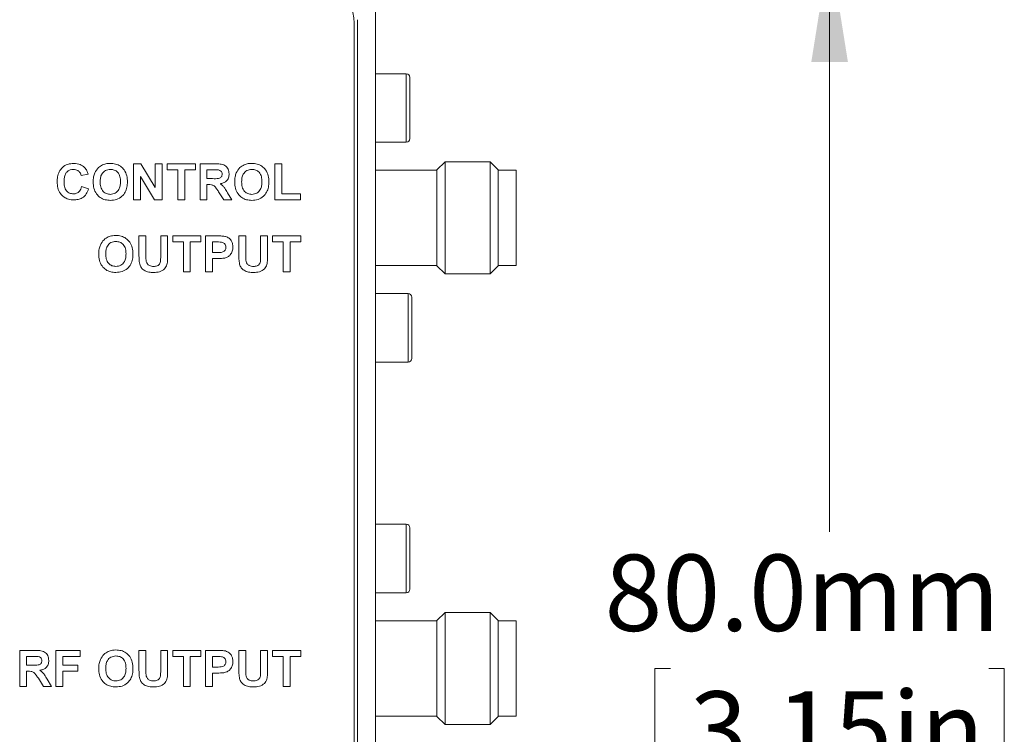
# Model space of a CAD drawing. Units: millimetres. Extents: x 1 to 278, y 1 to 215.
# Drawn here: x 92 to 119, y 157 to 176 of the extents above; entities that cross this region are included whole.
import ezdxf

# ---------------------------------------------------------------- set-up
doc = ezdxf.new("R2010")
doc.units = ezdxf.units.MM
doc.styles.add('SLDTEXTSTYLE0', font='TXT', dxfattribs={"width": 0.75})
doc.dimstyles.new('SLDDIMSTYLE0', dxfattribs={"dimtxt": 2.116667, "dimasz": 3.175, "dimexe": 0, "dimexo": 0.0625, "dimgap": 0.529167, "dimtad": 0, "dimtih": 1, "dimtoh": 1, "dimdec": 1, "dimlfac": 2, "dimrnd": 1e-09, "dimzin": 4, "dimdsep": 46, "dimtxsty": 'SLDTEXTSTYLE0', "dimsah": 1, "dimcen": 0.09, "dimadec": 0, "dimazin": 1, "dimtfac": 1, "dimtdec": 1, "dimtofl": 0, "dimtmove": 0, "dimatfit": 3, "dimfxl": 1, "dimfrac": 2, "dimtolj": 1, "dimtzin": 12, "dimarcsym": 0})

# ---------------------------------------------------------------- blocks, each defined once
blk = doc.blocks.new('_D')
at = {"color": 7, "linetype": 'Continuous', "lineweight": 0}
for p, q in [((103.035, 178.462), (116.131, 178.462)), ((114.353, 178.462), (114.353, 162.254)), ((109.937, 158.462), (109.508, 158.462)), ((109.508, 158.462), (109.508, 155.099)), ((118.768, 158.462), (119.197, 158.462)), ((119.197, 158.462), (119.197, 155.099)), ((109.508, 155.099), (109.937, 155.099)), ((119.197, 155.099), (118.768, 155.099)), ((114.353, 138.462), (114.353, 154.669)), ((103.035, 138.462), (116.131, 138.462))]:
    blk.add_line(p, q, dxfattribs=at)
for points in [[(114.353, 178.462), (113.845, 175.287), (114.861, 175.287)], [(114.353, 138.462), (114.861, 141.637), (113.845, 141.637)]]:
    blk.add_solid(points, dxfattribs=at)
at = {"color": 7, "linetype": 'Continuous', "lineweight": 0, "char_height": 2.1167, "attachment_point": 1, "style": 'SLDTEXTSTYLE0'}
for s, insert in [('80.0mm', (108.112, 161.62, -24.562)), ('3.15in', (110.474, 157.827, -24.562))]:
    blk.add_mtext(s, dxfattribs=dict(at, insert=insert))

msp = doc.modelspace()

# ---------------------------------------------------------------- linework, layer by layer
at = {"color": 7, "linetype": 'Continuous', "lineweight": 0}
for p, q in [((101.765, 138.462), (101.765, 178.462)), ((101.265, 140.462), (101.265, 176.462)), ((101.165, 140.562), (101.165, 176.362)), ((102.615, 174.962), (101.765, 174.962)), ((102.715, 174.862), (102.715, 173.162)), ((101.765, 173.062), (102.615, 173.062)), ((95.049, 172.462), (95.25, 172.462)), ((95.049, 171.462), (95.049, 172.462)), ((95.25, 172.462), (95.651, 171.805)), ((95.651, 171.805), (95.651, 172.462)), ((95.651, 172.462), (95.844, 172.462)), ((95.844, 172.462), (95.844, 171.462)), ((95.985, 172.295), (95.985, 172.462)), ((95.985, 172.462), (96.767, 172.462)), ((96.279, 172.295), (95.985, 172.295)), ((96.279, 171.462), (96.279, 172.295)), ((96.767, 172.295), (96.472, 172.295)), ((96.472, 172.295), (96.472, 171.462)), ((96.767, 172.462), (96.767, 172.295)), ((96.895, 171.462), (96.895, 172.462)), ((96.895, 172.462), (97.314, 172.462)), ((97.251, 172.295), (97.087, 172.295)), ((97.087, 172.295), (97.087, 172.052)), ((98.972, 171.462), (98.972, 172.462)), ((98.972, 172.462), (99.164, 172.462)), ((99.164, 172.462), (99.164, 171.628)), ((103.465, 172.287), (101.765, 172.287)), ((103.69, 172.517), (103.465, 172.292)), ((103.465, 169.632), (103.465, 172.292)), ((104.94, 172.517), (103.69, 172.517)), ((103.69, 169.407), (103.69, 172.517)), ((105.165, 172.292), (104.94, 172.517)), ((104.94, 169.407), (104.94, 172.517)), ((105.165, 170.962), (105.165, 172.292)), ((105.665, 172.287), (105.165, 172.287)), ((105.665, 169.637), (105.665, 172.287)), ((93.792, 172.18), (93.6, 172.141)), ((95.241, 172.109), (95.241, 171.462)), ((95.637, 171.462), (95.241, 172.109)), ((97.087, 172.052), (97.242, 172.052)), ((93.613, 171.834), (93.805, 171.769)), ((97.13, 171.885), (97.087, 171.885)), ((97.087, 171.885), (97.087, 171.462)), ((95.241, 171.462), (95.049, 171.462)), ((95.844, 171.462), (95.637, 171.462)), ((96.472, 171.462), (96.279, 171.462)), ((97.087, 171.462), (96.895, 171.462)), ((97.555, 171.462), (97.412, 171.689)), ((97.779, 171.462), (97.555, 171.462)), ((97.658, 171.66), (97.779, 171.462)), ((99.677, 171.462), (98.972, 171.462)), ((99.164, 171.628), (99.677, 171.628)), ((99.677, 171.628), (99.677, 171.462)), ((105.165, 169.632), (105.165, 170.962)), ((95.202, 170.462), (95.395, 170.462)), ((95.202, 169.931), (95.202, 170.462)), ((95.395, 170.462), (95.395, 169.919)), ((95.805, 169.907), (95.805, 170.462)), ((95.805, 170.462), (95.997, 170.462)), ((95.997, 170.462), (95.997, 169.939)), ((96.138, 170.295), (96.138, 170.462)), ((96.138, 170.462), (96.92, 170.462)), ((96.92, 170.462), (96.92, 170.295)), ((97.049, 169.462), (97.049, 170.462)), ((97.049, 170.462), (97.369, 170.462)), ((97.972, 170.462), (98.164, 170.462)), ((97.972, 169.931), (97.972, 170.462)), ((98.164, 170.462), (98.164, 169.919)), ((98.574, 169.907), (98.574, 170.462)), ((98.574, 170.462), (98.767, 170.462)), ((98.767, 170.462), (98.767, 169.939)), ((98.908, 170.295), (98.908, 170.462)), ((98.908, 170.462), (99.69, 170.462)), ((99.69, 170.462), (99.69, 170.295)), ((96.433, 170.295), (96.138, 170.295)), ((96.433, 169.462), (96.433, 170.295)), ((96.92, 170.295), (96.626, 170.295)), ((96.626, 170.295), (96.626, 169.462)), ((97.343, 170.295), (97.241, 170.295)), ((97.241, 170.295), (97.241, 170)), ((99.202, 170.295), (98.908, 170.295)), ((99.202, 169.462), (99.202, 170.295)), ((99.69, 170.295), (99.395, 170.295)), ((99.395, 170.295), (99.395, 169.462)), ((97.241, 170), (97.356, 170)), ((97.373, 169.834), (97.241, 169.834)), ((97.241, 169.834), (97.241, 169.462)), ((101.765, 169.637), (103.465, 169.637)), ((103.465, 169.632), (103.69, 169.407)), ((104.94, 169.407), (105.165, 169.632)), ((105.165, 169.637), (105.665, 169.637)), ((96.626, 169.462), (96.433, 169.462)), ((97.241, 169.462), (97.049, 169.462)), ((99.395, 169.462), (99.202, 169.462)), ((103.69, 169.407), (104.94, 169.407)), ((102.665, 168.862), (101.765, 168.862)), ((102.765, 168.762), (102.765, 167.062)), ((101.765, 166.962), (102.665, 166.962)), ((102.615, 162.462), (101.765, 162.462)), ((102.715, 162.362), (102.715, 160.662)), ((101.765, 160.562), (102.615, 160.562)), ((103.69, 160.017), (103.465, 159.792)), ((104.94, 160.017), (103.69, 160.017)), ((103.69, 156.907), (103.69, 160.017)), ((105.165, 159.792), (104.94, 160.017)), ((104.94, 156.907), (104.94, 160.017)), ((103.465, 159.787), (101.765, 159.787)), ((103.465, 157.132), (103.465, 159.792)), ((105.165, 158.462), (105.165, 159.792)), ((105.665, 159.787), (105.165, 159.787)), ((105.665, 157.137), (105.665, 159.787)), ((91.895, 157.962), (91.895, 158.962)), ((91.895, 158.962), (92.314, 158.962)), ((92.895, 157.962), (92.895, 158.962)), ((92.895, 158.962), (93.574, 158.962)), ((93.574, 158.962), (93.574, 158.795)), ((95.202, 158.431), (95.202, 158.962)), ((95.202, 158.962), (95.395, 158.962)), ((95.395, 158.962), (95.395, 158.419)), ((95.805, 158.407), (95.805, 158.962)), ((95.805, 158.962), (95.997, 158.962)), ((95.997, 158.962), (95.997, 158.439)), ((96.138, 158.962), (96.92, 158.962)), ((96.138, 158.795), (96.138, 158.962)), ((96.92, 158.962), (96.92, 158.795)), ((97.049, 157.962), (97.049, 158.962)), ((97.049, 158.962), (97.369, 158.962)), ((97.972, 158.962), (98.164, 158.962)), ((97.972, 158.431), (97.972, 158.962)), ((98.164, 158.962), (98.164, 158.419)), ((98.574, 158.407), (98.574, 158.962)), ((98.574, 158.962), (98.767, 158.962)), ((98.767, 158.962), (98.767, 158.439)), ((98.908, 158.962), (99.69, 158.962)), ((98.908, 158.795), (98.908, 158.962)), ((99.69, 158.962), (99.69, 158.795)), ((92.251, 158.795), (92.087, 158.795)), ((92.087, 158.795), (92.087, 158.552)), ((93.574, 158.795), (93.087, 158.795)), ((93.087, 158.795), (93.087, 158.552)), ((96.433, 158.795), (96.138, 158.795)), ((96.433, 157.962), (96.433, 158.795)), ((96.92, 158.795), (96.626, 158.795)), ((96.626, 158.795), (96.626, 157.962)), ((97.343, 158.795), (97.241, 158.795)), ((97.241, 158.795), (97.241, 158.5)), ((99.202, 158.795), (98.908, 158.795)), ((99.202, 157.962), (99.202, 158.795)), ((99.69, 158.795), (99.395, 158.795)), ((99.395, 158.795), (99.395, 157.962)), ((92.087, 158.552), (92.242, 158.552)), ((92.13, 158.385), (92.087, 158.385)), ((92.087, 158.385), (92.087, 157.962)), ((93.087, 158.552), (93.51, 158.552)), ((93.51, 158.385), (93.087, 158.385)), ((93.087, 158.385), (93.087, 157.962)), ((93.51, 158.552), (93.51, 158.385)), ((97.241, 158.5), (97.356, 158.5)), ((105.165, 157.132), (105.165, 158.462)), ((92.555, 157.962), (92.412, 158.189)), ((92.658, 158.16), (92.779, 157.962)), ((97.373, 158.334), (97.241, 158.334)), ((97.241, 158.334), (97.241, 157.962)), ((92.087, 157.962), (91.895, 157.962)), ((92.779, 157.962), (92.555, 157.962)), ((93.087, 157.962), (92.895, 157.962)), ((96.626, 157.962), (96.433, 157.962)), ((97.241, 157.962), (97.049, 157.962)), ((99.395, 157.962), (99.202, 157.962)), ((101.765, 157.137), (103.465, 157.137)), ((103.465, 157.132), (103.69, 156.907)), ((104.94, 156.907), (105.165, 157.132)), ((105.165, 157.137), (105.665, 157.137)), ((103.69, 156.907), (104.94, 156.907))]:
    msp.add_line(p, q, dxfattribs=at)
at = {"color": 8, "linetype": 'Continuous', "lineweight": 0}
for p, q in [((102.615, 173.062), (102.615, 174.962)), ((102.665, 166.962), (102.665, 168.862)), ((102.615, 160.562), (102.615, 162.462))]:
    msp.add_line(p, q, dxfattribs=at)
at = {"color": 7, "linetype": 'Continuous', "lineweight": 0}
for centre, radius, start, end in [((99.665, 176.362), 1.5, 0, 90), ((102.615, 174.862), 0.1, 0, 90), ((102.615, 173.162), 0.1, 270, 0), ((102.665, 168.762), 0.1, 0, 90), ((102.665, 167.062), 0.1, 270, 0), ((102.615, 162.362), 0.1, 0, 90), ((102.615, 160.662), 0.1, 270, 0)]:
    msp.add_arc(centre, radius, start, end, dxfattribs=at)
for points, knots in [([(92.933, 171.96), (92.935, 172.008), (92.94, 172.106), (92.986, 172.247), (93.08, 172.372), (93.223, 172.461), (93.339, 172.47), (93.396, 172.475)], [0, 0, 0, 0, 0.18721, 0.374073, 0.560653, 0.780051, 1, 1, 1, 1]), ([(93.383, 172.308), (93.353, 172.306), (93.293, 172.301), (93.214, 172.254), (93.155, 172.178), (93.129, 172.079), (93.127, 172.009), (93.126, 171.974)], [0, 0, 0, 0, 0.186647, 0.372972, 0.559224, 0.779347, 1, 1, 1, 1]), ([(93.6, 172.141), (93.591, 172.168), (93.573, 172.221), (93.514, 172.275), (93.448, 172.304), (93.405, 172.307), (93.383, 172.308)], [0, 0, 0, 0, 0.279831, 0.559279, 0.779493, 1, 1, 1, 1]), ([(93.396, 172.475), (93.458, 172.47), (93.567, 172.462), (93.653, 172.395), (93.691, 172.365)], [0, 0, 0, 0, 0.559917, 1, 1, 1, 1]), ([(93.691, 172.365), (93.716, 172.334), (93.762, 172.278), (93.783, 172.21), (93.792, 172.18)], [0, 0, 0, 0, 0.558962, 1, 1, 1, 1]), ([(93.978, 172.21), (94.007, 172.263), (94.06, 172.358), (94.154, 172.412), (94.195, 172.435)], [0, 0, 0, 0, 0.559954, 1, 1, 1, 1]), ([(94.409, 172.308), (94.361, 172.302), (94.266, 172.291), (94.168, 172.19), (94.13, 172.074), (94.127, 172), (94.126, 171.962)], [0, 0, 0, 0, 0.279302, 0.557925, 0.778653, 1, 1, 1, 1]), ([(94.195, 172.435), (94.234, 172.448), (94.302, 172.472), (94.374, 172.474), (94.406, 172.475)], [0, 0, 0, 0, 0.559561, 1, 1, 1, 1]), ([(94.406, 172.475), (94.456, 172.472), (94.554, 172.466), (94.691, 172.402), (94.804, 172.29), (94.873, 172.135), (94.879, 172.019), (94.882, 171.96)], [0, 0, 0, 0, 0.186909, 0.373465, 0.56001, 0.779677, 1, 1, 1, 1]), ([(94.69, 171.965), (94.688, 172.012), (94.684, 172.106), (94.623, 172.227), (94.52, 172.299), (94.446, 172.305), (94.409, 172.308)], [0, 0, 0, 0, 0.281087, 0.560013, 0.77969, 1, 1, 1, 1]), ([(97.403, 172.292), (97.375, 172.293), (97.324, 172.295), (97.273, 172.295), (97.251, 172.295)], [0, 0, 0, 0, 0.559918, 1, 1, 1, 1]), ([(97.314, 172.462), (97.36, 172.461), (97.45, 172.46), (97.566, 172.436), (97.637, 172.376), (97.689, 172.299), (97.697, 172.231), (97.702, 172.185)], [0, 0, 0, 0, 0.251137, 0.500539, 0.625743, 0.751055, 1, 1, 1, 1]), ([(97.51, 172.176), (97.509, 172.192), (97.506, 172.225), (97.47, 172.274), (97.428, 172.285), (97.403, 172.292)], [0, 0, 0, 0, 0.281086, 0.561283, 1, 1, 1, 1]), ([(97.901, 172.21), (97.931, 172.263), (97.983, 172.358), (98.077, 172.412), (98.119, 172.435)], [0, 0, 0, 0, 0.559954, 1, 1, 1, 1]), ([(98.332, 172.308), (98.284, 172.302), (98.189, 172.291), (98.091, 172.19), (98.053, 172.074), (98.05, 172), (98.049, 171.962)], [0, 0, 0, 0, 0.279302, 0.557925, 0.778653, 1, 1, 1, 1]), ([(98.119, 172.435), (98.157, 172.448), (98.225, 172.472), (98.298, 172.474), (98.329, 172.475)], [0, 0, 0, 0, 0.559566, 1, 1, 1, 1]), ([(98.329, 172.475), (98.379, 172.472), (98.477, 172.466), (98.615, 172.402), (98.727, 172.29), (98.796, 172.135), (98.802, 172.019), (98.805, 171.96)], [0, 0, 0, 0, 0.186912, 0.373467, 0.560011, 0.779677, 1, 1, 1, 1]), ([(98.613, 171.965), (98.611, 172.012), (98.607, 172.106), (98.546, 172.227), (98.443, 172.299), (98.369, 172.305), (98.332, 172.308)], [0, 0, 0, 0, 0.281087, 0.560013, 0.779693, 1, 1, 1, 1]), ([(93.933, 171.956), (93.935, 172.005), (93.937, 172.092), (93.965, 172.174), (93.978, 172.21)], [0, 0, 0, 0, 0.56017, 1, 1, 1, 1]), ([(97.242, 172.052), (97.299, 172.05), (97.369, 172.047), (97.452, 172.069), (97.486, 172.096), (97.507, 172.133), (97.509, 172.162), (97.51, 172.176)], [0, 0, 0, 0, 0.500908, 0.625717, 0.750366, 0.875021, 1, 1, 1, 1]), ([(97.702, 172.185), (97.699, 172.146), (97.693, 172.069), (97.628, 171.978), (97.541, 171.928), (97.481, 171.916), (97.452, 171.91)], [0, 0, 0, 0, 0.2799428, 0.5589707, 0.7791816, 1, 1, 1, 1]), ([(97.856, 171.956), (97.858, 172.005), (97.86, 172.092), (97.889, 172.174), (97.901, 172.21)], [0, 0, 0, 0, 0.56017, 1, 1, 1, 1]), ([(93.389, 171.462), (93.342, 171.465), (93.247, 171.472), (93.117, 171.536), (93.01, 171.644), (92.943, 171.792), (92.936, 171.904), (92.933, 171.96)], [0, 0, 0, 0, 0.186812, 0.373353, 0.559983, 0.779691, 1, 1, 1, 1]), ([(93.126, 171.974), (93.127, 171.929), (93.13, 171.838), (93.176, 171.715), (93.274, 171.639), (93.346, 171.632), (93.382, 171.628)], [0, 0, 0, 0, 0.281346, 0.560537, 0.780084, 1, 1, 1, 1]), ([(93.382, 171.628), (93.413, 171.632), (93.476, 171.638), (93.571, 171.708), (93.597, 171.786), (93.613, 171.834)], [0, 0, 0, 0, 0.280475, 0.560457, 1, 1, 1, 1]), ([(93.805, 171.769), (93.787, 171.72), (93.752, 171.621), (93.641, 171.517), (93.513, 171.468), (93.431, 171.464), (93.389, 171.462)], [0, 0, 0, 0, 0.280183, 0.559216, 0.779424, 1, 1, 1, 1]), ([(94.409, 171.449), (94.36, 171.452), (94.262, 171.458), (94.125, 171.519), (94.012, 171.629), (93.943, 171.783), (93.936, 171.898), (93.933, 171.956)], [0, 0, 0, 0, 0.1869245, 0.3734879, 0.5600231, 0.7797053, 1, 1, 1, 1]), ([(94.126, 171.962), (94.128, 171.915), (94.132, 171.821), (94.195, 171.7), (94.297, 171.627), (94.371, 171.619), (94.409, 171.616)], [0, 0, 0, 0, 0.281021, 0.560117, 0.779938, 1, 1, 1, 1]), ([(94.409, 171.616), (94.456, 171.622), (94.551, 171.634), (94.647, 171.737), (94.685, 171.854), (94.688, 171.928), (94.69, 171.965)], [0, 0, 0, 0, 0.279022, 0.557832, 0.778605, 1, 1, 1, 1]), ([(94.882, 171.96), (94.88, 171.911), (94.875, 171.813), (94.826, 171.672), (94.73, 171.548), (94.583, 171.461), (94.467, 171.453), (94.409, 171.449)], [0, 0, 0, 0, 0.1871589, 0.3739838, 0.5605763, 0.7799788, 1, 1, 1, 1]), ([(97.412, 171.689), (97.392, 171.716), (97.352, 171.771), (97.295, 171.85), (97.211, 171.885), (97.157, 171.885), (97.13, 171.885)], [0, 0, 0, 0, 0.280952, 0.561253, 0.779443, 1, 1, 1, 1]), ([(97.452, 171.91), (97.477, 171.892), (97.527, 171.857), (97.595, 171.77), (97.634, 171.701), (97.658, 171.66)], [0, 0, 0, 0, 0.279901, 0.559679, 1, 1, 1, 1]), ([(98.332, 171.449), (98.283, 171.452), (98.185, 171.458), (98.048, 171.519), (97.935, 171.629), (97.866, 171.783), (97.859, 171.898), (97.856, 171.956)], [0, 0, 0, 0, 0.186924, 0.373488, 0.560024, 0.779705, 1, 1, 1, 1]), ([(98.049, 171.962), (98.051, 171.915), (98.056, 171.821), (98.118, 171.7), (98.22, 171.627), (98.295, 171.619), (98.332, 171.616)], [0, 0, 0, 0, 0.281021, 0.560117, 0.779938, 1, 1, 1, 1]), ([(98.332, 171.616), (98.379, 171.622), (98.475, 171.634), (98.57, 171.737), (98.608, 171.854), (98.611, 171.928), (98.613, 171.965)], [0, 0, 0, 0, 0.279023, 0.557832, 0.778605, 1, 1, 1, 1]), ([(98.805, 171.96), (98.803, 171.911), (98.798, 171.813), (98.749, 171.672), (98.653, 171.548), (98.506, 171.461), (98.39, 171.453), (98.332, 171.449)], [0, 0, 0, 0, 0.187159, 0.373984, 0.560577, 0.779979, 1, 1, 1, 1]), ([(94.132, 170.21), (94.161, 170.263), (94.214, 170.358), (94.308, 170.412), (94.349, 170.435)], [0, 0, 0, 0, 0.559959, 1, 1, 1, 1]), ([(94.349, 170.435), (94.388, 170.448), (94.456, 170.472), (94.528, 170.474), (94.56, 170.475)], [0, 0, 0, 0, 0.559569, 1, 1, 1, 1]), ([(94.56, 170.475), (94.609, 170.472), (94.708, 170.466), (94.845, 170.402), (94.958, 170.29), (95.027, 170.135), (95.033, 170.019), (95.036, 169.96)], [0, 0, 0, 0, 0.186911, 0.373467, 0.560009, 0.779678, 1, 1, 1, 1]), ([(97.369, 170.462), (97.413, 170.462), (97.493, 170.462), (97.571, 170.451), (97.606, 170.447)], [0, 0, 0, 0, 0.560349, 1, 1, 1, 1]), ([(97.606, 170.447), (97.639, 170.433), (97.706, 170.405), (97.77, 170.324), (97.801, 170.236), (97.804, 170.18), (97.805, 170.151)], [0, 0, 0, 0, 0.279151, 0.558918, 0.779281, 1, 1, 1, 1]), ([(94.087, 169.956), (94.088, 170.005), (94.091, 170.092), (94.119, 170.174), (94.132, 170.21)], [0, 0, 0, 0, 0.56017, 1, 1, 1, 1]), ([(94.562, 170.308), (94.515, 170.302), (94.42, 170.291), (94.322, 170.19), (94.284, 170.074), (94.281, 170), (94.279, 169.962)], [0, 0, 0, 0, 0.279301, 0.557927, 0.778653, 1, 1, 1, 1]), ([(94.844, 169.965), (94.841, 170.012), (94.837, 170.106), (94.777, 170.227), (94.674, 170.299), (94.6, 170.305), (94.562, 170.308)], [0, 0, 0, 0, 0.281088, 0.560015, 0.779693, 1, 1, 1, 1]), ([(97.495, 170.288), (97.466, 170.291), (97.416, 170.295), (97.365, 170.295), (97.343, 170.295)], [0, 0, 0, 0, 0.559828, 1, 1, 1, 1]), ([(97.356, 170), (97.384, 170.001), (97.44, 170.002), (97.512, 170.008), (97.562, 170.036), (97.591, 170.067), (97.61, 170.106), (97.612, 170.134), (97.613, 170.148)], [0, 0, 0, 0, 0.250518, 0.500318, 0.625314, 0.750154, 0.875054, 1, 1, 1, 1]), ([(97.613, 170.148), (97.611, 170.167), (97.608, 170.205), (97.577, 170.249), (97.537, 170.277), (97.509, 170.284), (97.495, 170.288)], [0, 0, 0, 0, 0.27986, 0.559068, 0.779425, 1, 1, 1, 1]), ([(97.805, 170.151), (97.803, 170.113), (97.798, 170.036), (97.744, 169.941), (97.668, 169.877), (97.611, 169.858), (97.582, 169.848)], [0, 0, 0, 0, 0.280285, 0.559875, 0.77992, 1, 1, 1, 1]), ([(94.563, 169.449), (94.514, 169.452), (94.416, 169.458), (94.279, 169.519), (94.166, 169.629), (94.097, 169.783), (94.09, 169.898), (94.087, 169.956)], [0, 0, 0, 0, 0.186927, 0.373488, 0.560024, 0.779706, 1, 1, 1, 1]), ([(94.279, 169.962), (94.282, 169.915), (94.286, 169.821), (94.349, 169.7), (94.451, 169.627), (94.525, 169.619), (94.562, 169.616)], [0, 0, 0, 0, 0.281021, 0.560115, 0.779939, 1, 1, 1, 1]), ([(94.562, 169.616), (94.61, 169.622), (94.705, 169.634), (94.801, 169.737), (94.839, 169.854), (94.842, 169.928), (94.844, 169.965)], [0, 0, 0, 0, 0.279022, 0.557833, 0.778604, 1, 1, 1, 1]), ([(95.036, 169.96), (95.034, 169.911), (95.029, 169.813), (94.98, 169.672), (94.883, 169.548), (94.737, 169.461), (94.621, 169.453), (94.563, 169.449)], [0, 0, 0, 0, 0.187159, 0.373985, 0.560577, 0.779978, 1, 1, 1, 1]), ([(95.222, 169.678), (95.215, 169.725), (95.203, 169.809), (95.203, 169.893), (95.202, 169.931)], [0, 0, 0, 0, 0.559741, 1, 1, 1, 1]), ([(95.395, 169.919), (95.395, 169.888), (95.394, 169.832), (95.4, 169.776), (95.403, 169.752)], [0, 0, 0, 0, 0.560181, 1, 1, 1, 1]), ([(95.606, 169.616), (95.641, 169.617), (95.694, 169.62), (95.754, 169.658), (95.798, 169.714), (95.803, 169.804), (95.805, 169.873), (95.805, 169.907)], [0, 0, 0, 0, 0.249626, 0.374548, 0.499563, 0.749, 1, 1, 1, 1]), ([(95.997, 169.939), (95.997, 169.893), (95.996, 169.802), (95.986, 169.665), (95.915, 169.532), (95.773, 169.456), (95.666, 169.451), (95.612, 169.449)], [0, 0, 0, 0, 0.18761, 0.374903, 0.560618, 0.779583, 1, 1, 1, 1]), ([(97.582, 169.848), (97.543, 169.843), (97.474, 169.834), (97.403, 169.834), (97.373, 169.834)], [0, 0, 0, 0, 0.559817, 1, 1, 1, 1]), ([(97.991, 169.678), (97.984, 169.725), (97.972, 169.809), (97.972, 169.893), (97.972, 169.931)], [0, 0, 0, 0, 0.559741, 1, 1, 1, 1]), ([(98.164, 169.919), (98.164, 169.888), (98.164, 169.832), (98.169, 169.776), (98.172, 169.752)], [0, 0, 0, 0, 0.560182, 1, 1, 1, 1]), ([(98.375, 169.616), (98.411, 169.617), (98.464, 169.62), (98.523, 169.658), (98.568, 169.714), (98.573, 169.804), (98.574, 169.873), (98.574, 169.907)], [0, 0, 0, 0, 0.249623, 0.374549, 0.499561, 0.748999, 1, 1, 1, 1]), ([(98.767, 169.939), (98.766, 169.893), (98.765, 169.802), (98.755, 169.665), (98.684, 169.532), (98.542, 169.456), (98.435, 169.451), (98.381, 169.449)], [0, 0, 0, 0, 0.18761, 0.374902, 0.560617, 0.779581, 1, 1, 1, 1]), ([(95.612, 169.449), (95.566, 169.45), (95.474, 169.451), (95.352, 169.496), (95.261, 169.576), (95.235, 169.644), (95.222, 169.678)], [0, 0, 0, 0, 0.281031, 0.560408, 0.780282, 1, 1, 1, 1]), ([(95.403, 169.752), (95.411, 169.728), (95.428, 169.681), (95.502, 169.623), (95.566, 169.619), (95.606, 169.616)], [0, 0, 0, 0, 0.280066, 0.560125, 1, 1, 1, 1]), ([(98.381, 169.449), (98.335, 169.45), (98.243, 169.451), (98.121, 169.496), (98.03, 169.576), (98.004, 169.644), (97.991, 169.678)], [0, 0, 0, 0, 0.281028, 0.560405, 0.780283, 1, 1, 1, 1]), ([(98.172, 169.752), (98.18, 169.728), (98.197, 169.681), (98.271, 169.623), (98.336, 169.619), (98.375, 169.616)], [0, 0, 0, 0, 0.280065, 0.560121, 1, 1, 1, 1]), ([(92.314, 158.962), (92.36, 158.961), (92.45, 158.96), (92.566, 158.936), (92.637, 158.876), (92.689, 158.799), (92.697, 158.731), (92.702, 158.685)], [0, 0, 0, 0, 0.251138, 0.500537, 0.625742, 0.751053, 1, 1, 1, 1]), ([(94.132, 158.71), (94.161, 158.763), (94.214, 158.858), (94.308, 158.912), (94.349, 158.935)], [0, 0, 0, 0, 0.559958, 1, 1, 1, 1]), ([(94.349, 158.935), (94.388, 158.948), (94.456, 158.972), (94.528, 158.974), (94.56, 158.975)], [0, 0, 0, 0, 0.55957, 1, 1, 1, 1]), ([(94.56, 158.975), (94.609, 158.972), (94.708, 158.966), (94.845, 158.902), (94.958, 158.79), (95.027, 158.635), (95.033, 158.519), (95.036, 158.46)], [0, 0, 0, 0, 0.186911, 0.373467, 0.560009, 0.779677, 1, 1, 1, 1]), ([(97.369, 158.962), (97.413, 158.962), (97.493, 158.962), (97.571, 158.951), (97.606, 158.947)], [0, 0, 0, 0, 0.5603491, 1, 1, 1, 1]), ([(97.606, 158.947), (97.639, 158.933), (97.706, 158.905), (97.77, 158.824), (97.801, 158.736), (97.804, 158.68), (97.805, 158.651)], [0, 0, 0, 0, 0.279149, 0.558915, 0.77928, 1, 1, 1, 1]), ([(92.242, 158.552), (92.299, 158.55), (92.369, 158.547), (92.452, 158.569), (92.486, 158.596), (92.507, 158.633), (92.509, 158.662), (92.51, 158.676)], [0, 0, 0, 0, 0.50091, 0.62572, 0.750363, 0.875018, 1, 1, 1, 1]), ([(92.403, 158.792), (92.375, 158.793), (92.324, 158.795), (92.273, 158.795), (92.251, 158.795)], [0, 0, 0, 0, 0.559918, 1, 1, 1, 1]), ([(92.51, 158.676), (92.509, 158.692), (92.506, 158.725), (92.47, 158.774), (92.428, 158.785), (92.403, 158.792)], [0, 0, 0, 0, 0.281083, 0.561284, 1, 1, 1, 1]), ([(92.702, 158.685), (92.699, 158.646), (92.693, 158.569), (92.628, 158.478), (92.541, 158.428), (92.481, 158.416), (92.452, 158.41)], [0, 0, 0, 0, 0.2799433, 0.5589736, 0.7791856, 1, 1, 1, 1]), ([(94.087, 158.456), (94.088, 158.505), (94.091, 158.592), (94.119, 158.674), (94.132, 158.71)], [0, 0, 0, 0, 0.560169, 1, 1, 1, 1]), ([(94.562, 158.808), (94.515, 158.802), (94.42, 158.791), (94.322, 158.69), (94.284, 158.574), (94.281, 158.5), (94.279, 158.462)], [0, 0, 0, 0, 0.279302, 0.557928, 0.778656, 1, 1, 1, 1]), ([(94.844, 158.465), (94.841, 158.512), (94.837, 158.606), (94.777, 158.727), (94.674, 158.799), (94.6, 158.805), (94.562, 158.808)], [0, 0, 0, 0, 0.281088, 0.560014, 0.779693, 1, 1, 1, 1]), ([(97.495, 158.788), (97.466, 158.791), (97.416, 158.795), (97.365, 158.795), (97.343, 158.795)], [0, 0, 0, 0, 0.559828, 1, 1, 1, 1]), ([(97.356, 158.5), (97.384, 158.501), (97.44, 158.502), (97.512, 158.508), (97.562, 158.536), (97.591, 158.567), (97.61, 158.606), (97.612, 158.634), (97.613, 158.648)], [0, 0, 0, 0, 0.250518, 0.500319, 0.625312, 0.750156, 0.875057, 1, 1, 1, 1]), ([(97.613, 158.648), (97.611, 158.667), (97.608, 158.705), (97.577, 158.749), (97.537, 158.777), (97.509, 158.784), (97.495, 158.788)], [0, 0, 0, 0, 0.279859, 0.559067, 0.779427, 1, 1, 1, 1]), ([(97.805, 158.651), (97.803, 158.613), (97.798, 158.536), (97.744, 158.441), (97.668, 158.377), (97.611, 158.358), (97.582, 158.348)], [0, 0, 0, 0, 0.2802861, 0.5598731, 0.77992, 1, 1, 1, 1]), ([(92.412, 158.189), (92.392, 158.216), (92.352, 158.271), (92.295, 158.35), (92.211, 158.385), (92.157, 158.385), (92.13, 158.385)], [0, 0, 0, 0, 0.280953, 0.561255, 0.779439, 1, 1, 1, 1]), ([(92.452, 158.41), (92.477, 158.392), (92.527, 158.357), (92.595, 158.27), (92.634, 158.201), (92.658, 158.16)], [0, 0, 0, 0, 0.2799, 0.559677, 1, 1, 1, 1]), ([(94.563, 157.949), (94.514, 157.952), (94.416, 157.958), (94.279, 158.019), (94.166, 158.129), (94.097, 158.283), (94.09, 158.398), (94.087, 158.456)], [0, 0, 0, 0, 0.186926, 0.373488, 0.560025, 0.779705, 1, 1, 1, 1]), ([(94.279, 158.462), (94.282, 158.415), (94.286, 158.321), (94.349, 158.2), (94.451, 158.127), (94.525, 158.119), (94.562, 158.116)], [0, 0, 0, 0, 0.28102, 0.560115, 0.779939, 1, 1, 1, 1]), ([(94.562, 158.116), (94.61, 158.122), (94.705, 158.134), (94.801, 158.237), (94.839, 158.354), (94.842, 158.428), (94.844, 158.465)], [0, 0, 0, 0, 0.279023, 0.557833, 0.778605, 1, 1, 1, 1]), ([(95.036, 158.46), (95.034, 158.411), (95.029, 158.313), (94.98, 158.172), (94.883, 158.048), (94.737, 157.961), (94.621, 157.953), (94.563, 157.949)], [0, 0, 0, 0, 0.1871595, 0.3739855, 0.5605777, 0.7799788, 1, 1, 1, 1]), ([(95.222, 158.178), (95.215, 158.225), (95.203, 158.309), (95.203, 158.393), (95.202, 158.431)], [0, 0, 0, 0, 0.559744, 1, 1, 1, 1]), ([(95.395, 158.419), (95.395, 158.388), (95.394, 158.332), (95.4, 158.276), (95.403, 158.252)], [0, 0, 0, 0, 0.560178, 1, 1, 1, 1]), ([(95.606, 158.116), (95.641, 158.117), (95.694, 158.12), (95.754, 158.158), (95.798, 158.214), (95.803, 158.304), (95.805, 158.373), (95.805, 158.407)], [0, 0, 0, 0, 0.249627, 0.374549, 0.49956, 0.749, 1, 1, 1, 1]), ([(95.997, 158.439), (95.997, 158.393), (95.996, 158.302), (95.986, 158.165), (95.915, 158.032), (95.773, 157.956), (95.666, 157.951), (95.612, 157.949)], [0, 0, 0, 0, 0.1876099, 0.3749029, 0.5606174, 0.7795836, 1, 1, 1, 1]), ([(97.991, 158.178), (97.984, 158.225), (97.972, 158.309), (97.972, 158.393), (97.972, 158.431)], [0, 0, 0, 0, 0.559745, 1, 1, 1, 1]), ([(98.164, 158.419), (98.164, 158.388), (98.164, 158.332), (98.169, 158.276), (98.172, 158.252)], [0, 0, 0, 0, 0.5601785, 1, 1, 1, 1]), ([(98.375, 158.116), (98.411, 158.117), (98.464, 158.12), (98.523, 158.158), (98.568, 158.214), (98.573, 158.304), (98.574, 158.373), (98.574, 158.407)], [0, 0, 0, 0, 0.249623, 0.374549, 0.499559, 0.748999, 1, 1, 1, 1]), ([(98.767, 158.439), (98.766, 158.393), (98.765, 158.302), (98.755, 158.165), (98.684, 158.032), (98.542, 157.956), (98.435, 157.951), (98.381, 157.949)], [0, 0, 0, 0, 0.18761, 0.374902, 0.560617, 0.779581, 1, 1, 1, 1]), ([(95.612, 157.949), (95.566, 157.95), (95.474, 157.951), (95.352, 157.996), (95.261, 158.076), (95.235, 158.144), (95.222, 158.178)], [0, 0, 0, 0, 0.281031, 0.560406, 0.780281, 1, 1, 1, 1]), ([(95.403, 158.252), (95.411, 158.228), (95.428, 158.181), (95.502, 158.123), (95.566, 158.119), (95.606, 158.116)], [0, 0, 0, 0, 0.280066, 0.560125, 1, 1, 1, 1]), ([(97.582, 158.348), (97.543, 158.343), (97.474, 158.334), (97.403, 158.334), (97.373, 158.334)], [0, 0, 0, 0, 0.559818, 1, 1, 1, 1]), ([(98.381, 157.949), (98.335, 157.95), (98.243, 157.951), (98.121, 157.996), (98.03, 158.076), (98.004, 158.144), (97.991, 158.178)], [0, 0, 0, 0, 0.281028, 0.560404, 0.780282, 1, 1, 1, 1]), ([(98.172, 158.252), (98.18, 158.228), (98.197, 158.181), (98.271, 158.123), (98.336, 158.119), (98.375, 158.116)], [0, 0, 0, 0, 0.280065, 0.560121, 1, 1, 1, 1])]:
    msp.add_open_spline(points, degree=3, knots=knots, dxfattribs=at)

# ---------------------------------------------------------------- dimensions: what is measured, and where the dimension line sits
dim = msp.add_linear_dim(base=(114.353, 178.462), p1=(101.765, 138.462), p2=(101.765, 178.462), angle=90, dimstyle='SLDDIMSTYLE0', dxfattribs=at)
dim.commit()
dim.dimension.update_dxf_attribs({"geometry": '_D', "text_midpoint": (114.353, 158.462), "dimtype": 160})

doc.saveas('drawing.dxf')
